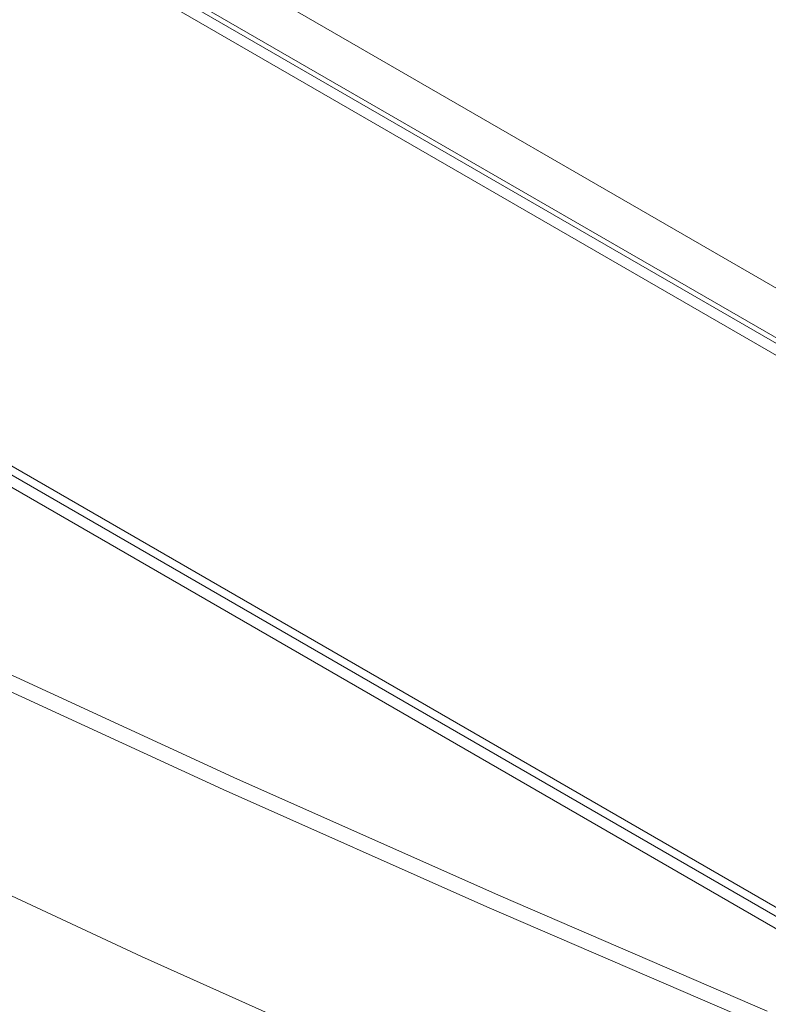
# Model space of a CAD drawing. Extents: x -2438 to -1867, y 1175 to 2170.
# Drawn here: x -2006 to -2004, y 1965 to 1967 of the extents above; entities that cross this region are included whole.
import ezdxf

# ---------------------------------------------------------------- set-up
doc = ezdxf.new("R2010")
doc.units = 0
doc.header["$MEASUREMENT"] = 0
doc.layers.add('Details', color=7, linetype='Continuous', lineweight=5)

msp = doc.modelspace()

# ---------------------------------------------------------------- linework, layer by layer
at = {"layer": 'Details', "color": 7, "linetype": 'Continuous', "lineweight": 9}
for p, q in [((-2001.8274, 1963.6364), (-2017.434, 1972.6459)), ((-2001.7784, 1963.6413), (-2017.385, 1972.6507)), ((-2003.2115, 1964.4931), (-2017.298, 1972.6251)), ((-2001.3733, 1964.953), (-2006.012, 1967.6309)), ((-2001.4207, 1964.9483), (-2006.0181, 1967.6023)), ((-2000.529, 1964.48), (-2005.9131, 1967.5882)), ((-2005.6507, 1967.571), (-2000.3523, 1964.5123))]:
    msp.add_line(p, q, dxfattribs=at)
at = {"layer": 'Details', "color": 7, "linetype": 'Continuous', "lineweight": 9, "flags": 128}
for points in [[(-2016.3465, 1971.7319), (-2015.8099, 1971.3166), (-2015.2618, 1970.9063), (-2014.7024, 1970.5011), (-2014.1317, 1970.1012), (-2013.55, 1969.7066), (-2012.9574, 1969.3174), (-2012.3541, 1968.9338), (-2011.7401, 1968.5559), (-2011.1158, 1968.1837), (-2010.4811, 1967.8173), (-2009.8363, 1967.4568), (-2009.1816, 1967.1024), (-2008.5171, 1966.7541), (-2007.843, 1966.412), (-2007.1595, 1966.0762), (-2006.4667, 1965.7468), (-2005.7649, 1965.4238), (-2005.0541, 1965.1074), (-2004.3347, 1964.7976)], [(-2016.2957, 1971.7534), (-2015.7597, 1971.3386), (-2015.2122, 1970.9287), (-2014.6534, 1970.524), (-2014.0834, 1970.1245), (-2013.5024, 1969.7304), (-2012.9105, 1969.3417), (-2012.3078, 1968.9585), (-2011.6945, 1968.581), (-2011.0709, 1968.2092), (-2010.4369, 1967.8432), (-2009.7929, 1967.4832), (-2009.1389, 1967.1291), (-2008.4752, 1966.7812), (-2007.8018, 1966.4395), (-2007.1191, 1966.1041), (-2006.4271, 1965.775), (-2005.726, 1965.4524), (-2005.0161, 1965.1364), (-2004.2974, 1964.8269)], [(-2016.2957, 1971.7534), (-2015.7597, 1971.3386), (-2015.2122, 1970.9287), (-2014.6534, 1970.524), (-2014.0834, 1970.1245), (-2013.5024, 1969.7304), (-2012.9105, 1969.3417), (-2012.3078, 1968.9585), (-2011.6945, 1968.581), (-2011.0709, 1968.2092), (-2010.4369, 1967.8432), (-2009.7929, 1967.4832), (-2009.1389, 1967.1291), (-2008.4752, 1966.7812), (-2007.8018, 1966.4395), (-2007.1191, 1966.1041), (-2006.4271, 1965.775), (-2005.726, 1965.4524), (-2005.0161, 1965.1364), (-2004.2974, 1964.8269)], [(-2016.2092, 1971.0746), (-2015.6549, 1970.6495), (-2015.0886, 1970.2297), (-2014.5104, 1969.8154), (-2013.9204, 1969.4066), (-2013.3188, 1969.0035), (-2012.7057, 1968.6062), (-2012.0814, 1968.2148), (-2011.446, 1967.8294), (-2010.7997, 1967.45), (-2010.1426, 1967.0769), (-2009.475, 1966.7101), (-2008.7969, 1966.3497), (-2008.1087, 1965.9958), (-2007.4105, 1965.6485), (-2006.7024, 1965.3079), (-2005.9847, 1964.9741), (-2005.2575, 1964.6472), (-2004.5211, 1964.3272)]]:
    msp.add_lwpolyline(points, dxfattribs=at)

doc.saveas('drawing.dxf')
